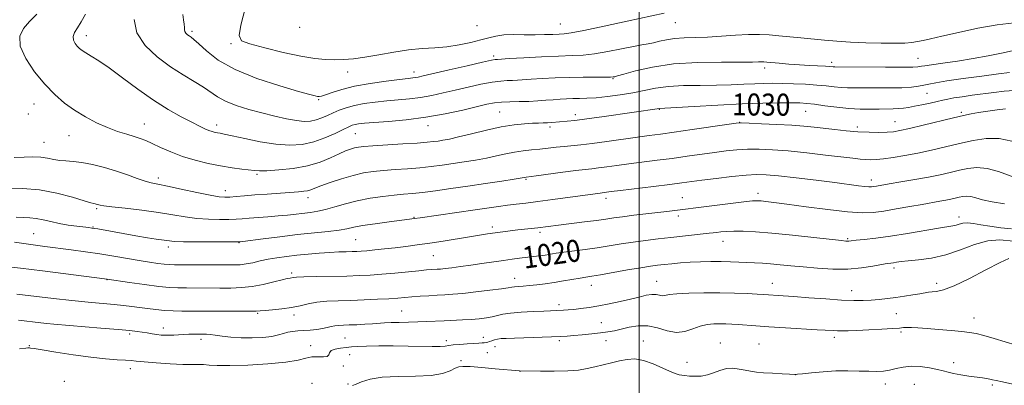
# Model space of a CAD drawing. Extents: x 2139800 to 2142700, y 289800 to 292700.
# Drawn here: x 2140275 to 2140633, y 292125 to 292258 of the extents above; entities that cross this region are included whole.
import ezdxf

# ---------------------------------------------------------------- set-up
doc = ezdxf.new("R2010")
doc.units = 0
doc.header["$MEASUREMENT"] = 0
for name, color, linetype, lineweight in [('CONTOUR INDEX', 41, 'Continuous', 13), ('CONTOUR INDEX LABEL', 244, 'Continuous', 0), ('CONTOUR INTERMEDIATE', 44, 'Continuous', 0), ('GRID LINE', 7, 'Continuous', 0), ('SPOT ELEVATION DTM', 2, 'Continuous', 13)]:
    doc.layers.add(name, color=color, linetype=linetype, lineweight=lineweight)
doc.styles.add('Style-WORKING', font='WORKING.shx')

msp = doc.modelspace()

# ---------------------------------------------------------------- linework, layer by layer
at = {"layer": 'CONTOUR INDEX', "flags": 128}
for points, elevation in [([(2140281.012, 292259.576), (2140278.396, 292257.001), (2140276.186, 292254.437), (2140274.894, 292251.586), (2140275.069, 292248.042), (2140277.041, 292243.581), (2140280.268, 292238.715), (2140283.991, 292234.139), (2140287.607, 292230.388), (2140291.153, 292227.345), (2140294.82, 292224.733), (2140298.739, 292222.336), (2140302.777, 292220.192), (2140306.737, 292218.403), (2140310.435, 292217.033), (2140313.728, 292216.002), (2140316.484, 292215.194), (2140318.676, 292214.481), (2140320.694, 292213.691), (2140323.031, 292212.64), (2140326.076, 292211.216), (2140329.788, 292209.578), (2140334.024, 292207.957), (2140338.617, 292206.546), (2140343.327, 292205.388), (2140347.892, 292204.485), (2140352.061, 292203.832), (2140355.612, 292203.378), (2140360.206, 292202.834), (2140362.011, 292202.726), (2140364.719, 292202.777), (2140368.99, 292203.039), (2140374.225, 292203.599), (2140379.511, 292204.551), (2140384.096, 292205.923), (2140387.877, 292207.472), (2140390.91, 292208.888), (2140393.272, 292209.929), (2140395.107, 292210.625), (2140396.579, 292211.073), (2140397.954, 292211.37), (2140399.905, 292211.596), (2140403.207, 292211.831), (2140414.11, 292212.47), (2140419.336, 292212.796), (2140422.931, 292213.073), (2140425.24, 292213.316), (2140426.946, 292213.551), (2140428.702, 292213.827), (2140431.026, 292214.272), (2140434.4, 292215.035), (2140439.095, 292216.19), (2140444.528, 292217.498), (2140449.9, 292218.647), (2140454.55, 292219.395), (2140458.35, 292219.796), (2140461.309, 292219.98), (2140463.488, 292220.061), (2140465.161, 292220.103), (2140466.654, 292220.157), (2140468.237, 292220.261), (2140473.8, 292220.727), (2140476.646, 292221.017), (2140481.033, 292221.56), (2140487.296, 292222.424), (2140507.455, 292225.312), (2140509.342, 292225.424), (2140520.037, 292226.096), (2140528.673, 292226.607), (2140537.43, 292227.047), (2140544.92, 292227.303), (2140550.883, 292227.402), (2140555.344, 292227.41), (2140558.47, 292227.369), (2140560.993, 292227.227), (2140563.789, 292226.911), (2140567.498, 292226.388), (2140571.836, 292225.801), (2140576.284, 292225.337), (2140580.406, 292225.13), (2140584.088, 292225.112), (2140587.3, 292225.164), (2140592.341, 292225.225), (2140594.32, 292225.299), (2140596.085, 292225.462), (2140597.909, 292225.741), (2140600.097, 292226.159), (2140602.827, 292226.721), (2140605.745, 292227.345), (2140608.37, 292227.931), (2140610.394, 292228.406), (2140612.218, 292228.81), (2140614.418, 292229.209), (2140617.422, 292229.657), (2140621.053, 292230.15), (2140628.931, 292231.187), (2140632.74, 292231.629), (2140636.303, 292231.913)], 1030), ([(2140269.666, 292167.989), (2140275.075, 292167.347), (2140283.075, 292166.36), (2140306.64, 292163.385), (2140314.755, 292162.174), (2140320.258, 292161.39), (2140325.425, 292160.721), (2140329.295, 292160.343), (2140332.345, 292160.195), (2140335.419, 292160.165), (2140347.586, 292160.135), (2140351.582, 292160.142), (2140355.431, 292160.284), (2140359.335, 292160.699), (2140363.378, 292161.457), (2140367.167, 292162.359), (2140370.192, 292163.136), (2140372.094, 292163.588), (2140373.124, 292163.788), (2140374.23, 292163.968), (2140375.459, 292164.076), (2140378.118, 292164.187), (2140382.644, 292164.291), (2140393.703, 292164.506), (2140398.269, 292164.641), (2140402.289, 292164.838), (2140406.438, 292165.14), (2140411.153, 292165.566), (2140419.969, 292166.44), (2140422.756, 292166.702), (2140424.511, 292166.844), (2140426.636, 292166.967), (2140427.785, 292167.05), (2140429.455, 292167.215), (2140431.908, 292167.502), (2140435.073, 292167.908), (2140438.795, 292168.416), (2140442.882, 292169.003), (2140450.757, 292170.154), (2140453.894, 292170.593), (2140456.551, 292170.944), (2140463.654, 292171.838), (2140465.793, 292172.134), (2140469.897, 292172.775), (2140472.604, 292173.166), (2140480.345, 292174.177), (2140484.762, 292174.796), (2140489.123, 292175.48), (2140493.446, 292176.184), (2140497.829, 292176.859), (2140502.339, 292177.465), (2140506.942, 292178.014), (2140511.574, 292178.527), (2140525.528, 292180.042), (2140526.913, 292180.208), (2140528.149, 292180.367), (2140529.72, 292180.556), (2140531.794, 292180.732), (2140534.459, 292180.827), (2140537.852, 292180.777), (2140542.326, 292180.53), (2140548.282, 292180.036), (2140555.78, 292179.291), (2140563.515, 292178.463), (2140573.541, 292177.366), (2140575.19, 292177.206), (2140575.789, 292177.187), (2140576.253, 292177.225), (2140577.128, 292177.322), (2140578.866, 292177.501), (2140581.83, 292177.791), (2140586.015, 292178.258), (2140591.33, 292178.976), (2140597.521, 292179.966), (2140608.814, 292181.918), (2140614.013, 292182.757), (2140615.229, 292183.027), (2140616.379, 292183.394), (2140617.71, 292183.735), (2140619.372, 292183.86), (2140621.506, 292183.638), (2140624.2, 292183.162), (2140627.534, 292182.586), (2140631.455, 292182.043), (2140635.393, 292181.594)], 1020)]:
    msp.add_lwpolyline(points, dxfattribs=dict(at, elevation=elevation))
at = {"layer": 'CONTOUR INTERMEDIATE', "flags": 128}
for points, elevation in [([(2140298.756, 292259.672), (2140297.174, 292256.897), (2140295.808, 292254.701), (2140294.775, 292252.956), (2140294.266, 292251.49), (2140294.396, 292250.164), (2140294.983, 292248.981), (2140295.771, 292247.975), (2140296.58, 292247.151), (2140297.549, 292246.386), (2140298.895, 292245.528), (2140300.833, 292244.398), (2140303.576, 292242.707), (2140307.334, 292240.141), (2140312.192, 292236.547), (2140317.741, 292232.415), (2140323.444, 292228.398), (2140328.814, 292225.032), (2140333.55, 292222.377), (2140337.399, 292220.378), (2140340.202, 292218.965), (2140342.174, 292218.014), (2140343.623, 292217.388), (2140344.815, 292216.967), (2140345.838, 292216.688), (2140346.737, 292216.505), (2140347.666, 292216.35), (2140349.211, 292216.059), (2140352.064, 292215.446), (2140356.644, 292214.419), (2140362.271, 292213.263), (2140367.989, 292212.359), (2140373.048, 292212.022), (2140377.531, 292212.31), (2140381.725, 292213.217), (2140385.807, 292214.67), (2140389.512, 292216.327), (2140392.465, 292217.783), (2140394.427, 292218.729), (2140395.709, 292219.255), (2140396.758, 292219.55), (2140398.046, 292219.778), (2140400.136, 292220.008), (2140403.612, 292220.288), (2140408.848, 292220.673), (2140415.365, 292221.263), (2140422.474, 292222.164), (2140429.507, 292223.421), (2140435.885, 292224.812), (2140444.695, 292226.907), (2140447.388, 292227.422), (2140449.953, 292227.69), (2140453.018, 292227.805), (2140456.445, 292227.857), (2140459.91, 292227.934), (2140463.143, 292228.101), (2140466.106, 292228.326), (2140468.814, 292228.553), (2140471.299, 292228.737), (2140473.639, 292228.869), (2140475.927, 292228.947), (2140478.288, 292228.988), (2140480.993, 292229.067), (2140484.344, 292229.28), (2140488.512, 292229.696), (2140493.124, 292230.304), (2140497.672, 292231.069), (2140501.825, 292231.936), (2140505.959, 292232.76), (2140510.626, 292233.376), (2140516.188, 292233.674), (2140522.236, 292233.768), (2140528.17, 292233.826), (2140533.492, 292233.978), (2140538.113, 292234.187), (2140542.046, 292234.377), (2140545.384, 292234.485), (2140548.536, 292234.508), (2140551.991, 292234.456), (2140556.07, 292234.337), (2140560.427, 292234.148), (2140564.547, 292233.879), (2140568.029, 292233.54), (2140570.936, 292233.2), (2140573.443, 292232.944), (2140575.781, 292232.83), (2140578.394, 292232.813), (2140581.78, 292232.823), (2140586.215, 292232.81), (2140591.087, 292232.817), (2140595.562, 292232.906), (2140599.002, 292233.122), (2140601.545, 292233.44), (2140603.521, 292233.816), (2140605.355, 292234.225), (2140607.833, 292234.721), (2140611.831, 292235.376), (2140617.817, 292236.223), (2140624.606, 292237.124), (2140630.604, 292237.902), (2140634.68, 292238.415)], 1032), ([(2140334.13, 292259.471), (2140334.407, 292257.607), (2140334.675, 292256.017), (2140334.757, 292254.838), (2140334.769, 292253.984), (2140334.899, 292253.313), (2140335.285, 292252.71), (2140335.858, 292252.166), (2140336.495, 292251.698), (2140337.163, 292251.25), (2140338.167, 292250.461), (2140339.897, 292248.899), (2140342.735, 292246.286), (2140347.038, 292242.975), (2140353.153, 292239.479), (2140361.07, 292236.254), (2140369.355, 292233.552), (2140376.216, 292231.569), (2140380.334, 292230.424), (2140382.276, 292229.907), (2140383.08, 292229.732), (2140383.672, 292229.68), (2140384.525, 292229.818), (2140385.999, 292230.28), (2140388.41, 292231.147), (2140391.893, 292232.269), (2140396.542, 292233.442), (2140402.246, 292234.488), (2140408.09, 292235.338), (2140412.958, 292235.948), (2140416.036, 292236.303), (2140417.716, 292236.486), (2140418.691, 292236.61), (2140419.685, 292236.796), (2140421.544, 292237.215), (2140430.926, 292239.39), (2140437.516, 292240.905), (2140443.109, 292242.172), (2140446.352, 292242.877), (2140447.717, 292243.138), (2140448.132, 292243.18), (2140448.52, 292243.201), (2140452.784, 292243.462), (2140458.05, 292243.772), (2140464.511, 292244.126), (2140470.721, 292244.417), (2140475.619, 292244.587), (2140479.699, 292244.79), (2140483.842, 292245.233), (2140488.652, 292246.042), (2140493.612, 292247.024), (2140497.927, 292247.904), (2140501.03, 292248.487), (2140503.273, 292248.88), (2140505.235, 292249.269), (2140507.41, 292249.782), (2140509.949, 292250.329), (2140512.92, 292250.763), (2140516.38, 292250.988), (2140520.368, 292251.111), (2140524.914, 292251.29), (2140529.958, 292251.627), (2140535.088, 292252.01), (2140539.802, 292252.271), (2140543.757, 292252.285), (2140547.258, 292252.093), (2140550.77, 292251.78), (2140558.819, 292251.027), (2140567.362, 292250.199), (2140571.839, 292249.805), (2140576.811, 292249.468), (2140582.395, 292249.217), (2140588.013, 292249.071), (2140592.912, 292249.04), (2140596.544, 292249.133), (2140599.163, 292249.338), (2140601.225, 292249.641), (2140603.239, 292250.051), (2140605.921, 292250.676), (2140610.039, 292251.649), (2140616.046, 292253.02), (2140623.142, 292254.505), (2140630.213, 292255.736), (2140636.325, 292256.438)], 1036), ([(2140356.95, 292262.182), (2140355.227, 292255.655), (2140354.571, 292251.826), (2140355.489, 292249.956), (2140358.545, 292248.789), (2140363.968, 292247.344), (2140370.624, 292245.742), (2140377.042, 292244.378), (2140382.09, 292243.552), (2140385.99, 292243.183), (2140389.307, 292243.094), (2140392.565, 292243.152), (2140396.131, 292243.409), (2140400.336, 292243.961), (2140405.366, 292244.843), (2140410.84, 292245.836), (2140416.231, 292246.659), (2140421.144, 292247.124), (2140425.694, 292247.41), (2140430.127, 292247.794), (2140434.588, 292248.474), (2140438.826, 292249.355), (2140442.493, 292250.27), (2140445.395, 292251.068), (2140447.97, 292251.681), (2140450.808, 292252.062), (2140454.33, 292252.191), (2140458.265, 292252.173), (2140462.17, 292252.139), (2140465.662, 292252.191), (2140468.607, 292252.299), (2140470.933, 292252.405), (2140472.806, 292252.506), (2140475.35, 292252.84), (2140479.928, 292253.701), (2140487.283, 292255.248), (2140495.689, 292257.077), (2140509.097, 292260.048)], 1038), ([(2140316.508, 292257.719), (2140317.429, 292252.87), (2140320.388, 292248.246), (2140324.775, 292244.073), (2140329.665, 292240.487), (2140334.265, 292237.57), (2140338.304, 292235.188), (2140341.643, 292233.153), (2140346.724, 292229.588), (2140349.646, 292227.981), (2140353.515, 292226.465), (2140358.073, 292225.046), (2140362.881, 292223.736), (2140367.537, 292222.563), (2140371.787, 292221.605), (2140375.416, 292220.956), (2140378.291, 292220.689), (2140380.608, 292220.789), (2140382.647, 292221.219), (2140384.644, 292221.931), (2140386.677, 292222.829), (2140388.78, 292223.805), (2140391.013, 292224.761), (2140393.535, 292225.653), (2140396.53, 292226.448), (2140400.11, 292227.119), (2140404.108, 292227.671), (2140408.285, 292228.118), (2140412.442, 292228.488), (2140416.541, 292228.875), (2140420.583, 292229.387), (2140424.596, 292230.108), (2140428.715, 292231.013), (2140433.102, 292232.05), (2140437.81, 292233.149), (2140442.452, 292234.164), (2140446.531, 292234.931), (2140449.685, 292235.341), (2140452.081, 292235.497), (2140454.021, 292235.557), (2140455.832, 292235.651), (2140460.799, 292236.007), (2140464.72, 292236.254), (2140469.438, 292236.493), (2140474.548, 292236.667), (2140479.622, 292236.737), (2140484.152, 292236.74), (2140487.607, 292236.732), (2140489.63, 292236.757), (2140490.556, 292236.804), (2140490.892, 292236.853), (2140491.184, 292236.92), (2140492.127, 292237.18), (2140494.454, 292237.848), (2140498.728, 292239.03), (2140504.845, 292240.401), (2140512.532, 292241.527), (2140521.318, 292242.089), (2140529.94, 292242.229), (2140536.938, 292242.201), (2140541.255, 292242.212), (2140543.457, 292242.265), (2140544.516, 292242.311), (2140545.315, 292242.308), (2140546.385, 292242.234), (2140550.966, 292241.819), (2140554.485, 292241.522), (2140558.294, 292241.244), (2140561.979, 292241.03), (2140567.716, 292240.76), (2140569.274, 292240.667), (2140570.602, 292240.551), (2140571.157, 292240.529), (2140589.51, 292240.354), (2140595.717, 292240.325), (2140599.48, 292240.361), (2140601.262, 292240.449), (2140602.017, 292240.564), (2140602.65, 292240.699), (2140603.868, 292240.91), (2140606.328, 292241.27), (2140610.456, 292241.833), (2140615.745, 292242.588), (2140621.46, 292243.505), (2140626.932, 292244.531), (2140631.772, 292245.516), (2140635.66, 292246.283)], 1034), ([(2140272.777, 292207.588), (2140276.427, 292207.708), (2140279.67, 292207.755), (2140282.509, 292207.631), (2140284.976, 292207.283), (2140287.211, 292206.841), (2140289.378, 292206.479), (2140291.655, 292206.302), (2140294.269, 292206.145), (2140297.457, 292205.77), (2140301.352, 292205.004), (2140305.667, 292203.91), (2140310.008, 292202.615), (2140314.025, 292201.251), (2140317.54, 292199.984), (2140320.413, 292198.988), (2140322.682, 292198.353), (2140325.083, 292197.849), (2140328.526, 292197.164), (2140333.548, 292196.093), (2140339.186, 292194.874), (2140344.105, 292193.85), (2140347.342, 292193.286), (2140349.421, 292193.115), (2140351.241, 292193.189), (2140353.557, 292193.382), (2140356.568, 292193.648), (2140360.333, 292193.961), (2140364.785, 292194.295), (2140376.215, 292195.09), (2140378.159, 292195.272), (2140379.512, 292195.493), (2140380.65, 292195.823), (2140382.074, 292196.365), (2140384.321, 292197.233), (2140387.726, 292198.469), (2140391.839, 292199.848), (2140396.01, 292201.08), (2140399.764, 292201.94), (2140403.326, 292202.492), (2140407.093, 292202.866), (2140411.342, 292203.18), (2140415.861, 292203.493), (2140420.315, 292203.848), (2140424.459, 292204.279), (2140428.406, 292204.783), (2140432.357, 292205.349), (2140436.448, 292205.966), (2140440.561, 292206.639), (2140444.514, 292207.372), (2140448.167, 292208.157), (2140451.556, 292208.911), (2140454.762, 292209.54), (2140457.856, 292209.978), (2140460.889, 292210.292), (2140463.901, 292210.58), (2140466.919, 292210.917), (2140469.901, 292211.276), (2140472.793, 292211.606), (2140478.852, 292212.2), (2140482.973, 292212.675), (2140488.277, 292213.38), (2140499.412, 292214.948), (2140503.713, 292215.532), (2140507.776, 292216.071), (2140512.748, 292216.752), (2140519.311, 292217.686), (2140531.944, 292219.522), (2140535.249, 292219.98), (2140537.362, 292220.116), (2140540.035, 292220.041), (2140544.524, 292219.85), (2140550.1, 292219.583), (2140555.539, 292219.27), (2140559.928, 292218.93), (2140563.587, 292218.557), (2140571.091, 292217.673), (2140575.314, 292217.232), (2140579.567, 292216.895), (2140583.604, 292216.724), (2140587.205, 292216.697), (2140590.157, 292216.773), (2140592.44, 292216.942), (2140594.816, 292217.328), (2140598.242, 292218.087), (2140603.299, 292219.294), (2140614.264, 292221.964), (2140617.955, 292222.845), (2140620.693, 292223.436), (2140623.396, 292223.916), (2140626.714, 292224.42), (2140630.22, 292224.901), (2140633.221, 292225.264)], 1028), ([(2140270.359, 292196.376), (2140275.868, 292196.317), (2140282.044, 292195.781), (2140288.316, 292194.588), (2140293.977, 292193.1), (2140298.285, 292191.811), (2140300.742, 292191.089), (2140301.83, 292190.814), (2140302.276, 292190.739), (2140302.678, 292190.66), (2140303.123, 292190.547), (2140304.12, 292190.259), (2140305.427, 292190.03), (2140308.288, 292189.661), (2140313.171, 292189.105), (2140319.237, 292188.398), (2140325.319, 292187.594), (2140330.519, 292186.759), (2140335.007, 292185.995), (2140339.224, 292185.418), (2140343.47, 292185.109), (2140347.496, 292185.016), (2140350.916, 292185.055), (2140353.51, 292185.156), (2140355.736, 292185.304), (2140358.219, 292185.497), (2140365.063, 292186.008), (2140368.766, 292186.323), (2140372.175, 292186.67), (2140380.609, 292187.639), (2140383.189, 292188.021), (2140386.044, 292188.643), (2140389.39, 292189.594), (2140393.236, 292190.726), (2140397.541, 292191.828), (2140402.197, 292192.731), (2140406.825, 292193.415), (2140410.98, 292193.901), (2140414.406, 292194.229), (2140417.612, 292194.517), (2140421.294, 292194.9), (2140425.987, 292195.485), (2140431.573, 292196.251), (2140437.767, 292197.146), (2140444.193, 292198.106), (2140450.097, 292199.006), (2140454.628, 292199.71), (2140458.977, 292200.415), (2140462.576, 292200.894), (2140472.225, 292202.197), (2140477.024, 292202.821), (2140480.398, 292203.223), (2140482.841, 292203.489), (2140485.213, 292203.765), (2140488.218, 292204.163), (2140491.941, 292204.675), (2140496.308, 292205.26), (2140506.52, 292206.548), (2140511.984, 292207.253), (2140517.418, 292207.993), (2140527.396, 292209.396), (2140531.626, 292209.955), (2140535.539, 292210.365), (2140539.448, 292210.595), (2140543.664, 292210.615), (2140548.489, 292210.403), (2140554.222, 292209.943), (2140560.931, 292209.248), (2140567.76, 292208.461), (2140577.707, 292207.261), (2140580.392, 292206.965), (2140582.327, 292206.806), (2140584.117, 292206.745), (2140586.162, 292206.816), (2140588.809, 292207.073), (2140592.311, 292207.556), (2140596.541, 292208.264), (2140601.274, 292209.182), (2140606.297, 292210.283), (2140611.432, 292211.487), (2140616.515, 292212.701), (2140621.418, 292213.795), (2140626.18, 292214.483), (2140630.881, 292214.445), (2140635.54, 292213.491)], 1026), ([(2140273.555, 292185.865), (2140276.125, 292185.751), (2140278.494, 292185.66), (2140280.848, 292185.421), (2140283.355, 292184.92), (2140286.097, 292184.255), (2140289.137, 292183.579), (2140292.448, 292183.018), (2140295.649, 292182.591), (2140299.986, 292182.086), (2140301.094, 292181.942), (2140302.038, 292181.797), (2140303.252, 292181.591), (2140317.021, 292179.118), (2140321.315, 292178.382), (2140324.452, 292177.894), (2140329.239, 292177.242), (2140331.047, 292177.094), (2140334.343, 292176.986), (2140339.598, 292176.932), (2140345.57, 292176.916), (2140354.722, 292176.94), (2140354.962, 292176.964), (2140356.008, 292177.092), (2140363.332, 292178.022), (2140369.398, 292178.775), (2140375.847, 292179.533), (2140386.921, 292180.724), (2140390.921, 292181.216), (2140393.775, 292181.699), (2140396.294, 292182.216), (2140399.504, 292182.812), (2140404.055, 292183.501), (2140409.109, 292184.187), (2140418.342, 292185.379), (2140420.468, 292185.69), (2140440.368, 292188.508), (2140448.89, 292189.746), (2140452.12, 292190.19), (2140455.26, 292190.581), (2140458.781, 292191.004), (2140463.162, 292191.555), (2140468.627, 292192.286), (2140485.825, 292194.665), (2140488.16, 292194.946), (2140489.812, 292195.156), (2140493.205, 292195.572), (2140505.265, 292197.025), (2140511.22, 292197.753), (2140515.525, 292198.301), (2140522.847, 292199.271), (2140528.002, 292199.93), (2140533.715, 292200.614), (2140538.86, 292201.15), (2140542.723, 292201.39), (2140546.232, 292201.302), (2140550.726, 292200.883), (2140557.083, 292200.159), (2140564.345, 292199.284), (2140571.092, 292198.441), (2140579.739, 292197.32), (2140582.06, 292197.039), (2140583.524, 292196.919), (2140584.488, 292196.926), (2140585.306, 292197.025), (2140586.351, 292197.195), (2140590.926, 292197.963), (2140595.171, 292198.662), (2140600.195, 292199.512), (2140605.174, 292200.417), (2140609.464, 292201.293), (2140613.128, 292202.122), (2140616.411, 292202.902), (2140619.556, 292203.58), (2140622.822, 292203.909), (2140626.468, 292203.593), (2140630.629, 292202.472), (2140638.931, 292199.502)], 1024), ([(2140272.919, 292176.793), (2140284.025, 292175.292), (2140293.607, 292174.018), (2140298.743, 292173.312), (2140303.938, 292172.548), (2140309.051, 292171.73), (2140318.259, 292170.176), (2140321.984, 292169.573), (2140325.021, 292169.117), (2140327.354, 292168.811), (2140329.119, 292168.647), (2140331.056, 292168.582), (2140334.057, 292168.567), (2140348.919, 292168.538), (2140352.465, 292168.542), (2140355.005, 292168.63), (2140357.194, 292168.886), (2140359.575, 292169.36), (2140362.242, 292169.967), (2140365.175, 292170.591), (2140368.362, 292171.138), (2140371.826, 292171.614), (2140375.599, 292172.048), (2140379.655, 292172.459), (2140383.741, 292172.821), (2140387.548, 292173.096), (2140390.822, 292173.263), (2140393.523, 292173.348), (2140395.667, 292173.395), (2140397.348, 292173.445), (2140398.983, 292173.538), (2140401.068, 292173.712), (2140403.965, 292173.996), (2140407.493, 292174.367), (2140411.335, 292174.795), (2140415.261, 292175.258), (2140419.376, 292175.789), (2140423.87, 292176.431), (2140428.815, 292177.201), (2140438.307, 292178.751), (2140441.95, 292179.334), (2140444.949, 292179.791), (2140447.673, 292180.181), (2140450.415, 292180.552), (2140453.179, 292180.907), (2140455.896, 292181.236), (2140463.143, 292182.062), (2140470.745, 292183.02), (2140480.092, 292184.163), (2140484.566, 292184.735), (2140487.94, 292185.206), (2140490.78, 292185.623), (2140493.953, 292186.058), (2140498.057, 292186.562), (2140510.038, 292187.952), (2140527.413, 292190.171), (2140533.173, 292190.895), (2140538.11, 292191.484), (2140541.215, 292191.792), (2140542.99, 292191.859), (2140544.316, 292191.774), (2140546.047, 292191.593), (2140548.935, 292191.239), (2140553.706, 292190.605), (2140560.686, 292189.651), (2140568.604, 292188.62), (2140575.792, 292187.821), (2140581.046, 292187.499), (2140585.038, 292187.629), (2140588.904, 292188.119), (2140593.479, 292188.868), (2140598.377, 292189.727), (2140602.908, 292190.533), (2140609.341, 292191.649), (2140611.547, 292192.05), (2140613.364, 292192.421), (2140614.916, 292192.772), (2140616.306, 292193.103), (2140617.639, 292193.39), (2140619.022, 292193.529), (2140620.567, 292193.395), (2140622.42, 292192.911), (2140624.881, 292192.193), (2140628.286, 292191.406), (2140632.777, 292190.698)], 1022), ([(2140273.806, 292157.971), (2140287.076, 292156.387), (2140293.804, 292155.622), (2140299.77, 292155.013), (2140309.128, 292154.156), (2140312.608, 292153.812), (2140315.589, 292153.476), (2140318.402, 292153.117), (2140321.314, 292152.721), (2140324.351, 292152.339), (2140327.478, 292152.037), (2140330.65, 292151.862), (2140333.782, 292151.787), (2140336.782, 292151.764), (2140355.008, 292151.703), (2140358.608, 292151.718), (2140360.818, 292151.773), (2140362.306, 292151.873), (2140364.053, 292152.024), (2140366.78, 292152.238), (2140370.167, 292152.559), (2140373.635, 292153.039), (2140376.756, 292153.695), (2140379.723, 292154.397), (2140382.88, 292154.984), (2140386.508, 292155.338), (2140390.631, 292155.527), (2140395.208, 292155.664), (2140400.117, 292155.841), (2140404.915, 292156.055), (2140409.077, 292156.28), (2140412.263, 292156.498), (2140417.437, 292156.927), (2140420.414, 292157.151), (2140423.599, 292157.364), (2140426.646, 292157.542), (2140429.374, 292157.684), (2140432.253, 292157.869), (2140435.917, 292158.199), (2140440.702, 292158.734), (2140445.756, 292159.358), (2140449.93, 292159.912), (2140452.41, 292160.277), (2140453.709, 292160.485), (2140454.678, 292160.607), (2140456.017, 292160.709), (2140457.84, 292160.835), (2140460.114, 292161.02), (2140462.797, 292161.298), (2140465.82, 292161.674), (2140469.104, 292162.152), (2140472.528, 292162.715), (2140478.56, 292163.769), (2140480.692, 292164.116), (2140482.87, 292164.46), (2140485.98, 292164.979), (2140495.832, 292166.714), (2140500.627, 292167.539), (2140504.118, 292168.09), (2140506.703, 292168.436), (2140509.086, 292168.705), (2140511.84, 292168.993), (2140515.018, 292169.284), (2140518.539, 292169.529), (2140522.304, 292169.689), (2140526.13, 292169.764), (2140529.814, 292169.764), (2140533.2, 292169.7), (2140536.308, 292169.592), (2140539.208, 292169.465), (2140541.985, 292169.333), (2140544.797, 292169.169), (2140547.82, 292168.941), (2140551.222, 292168.624), (2140555.137, 292168.231), (2140559.689, 292167.788), (2140564.909, 292167.34), (2140570.456, 292167.031), (2140575.894, 292167.029), (2140580.822, 292167.43), (2140584.978, 292168.052), (2140588.132, 292168.642), (2140590.171, 292169.009), (2140591.449, 292169.206), (2140592.434, 292169.345), (2140593.578, 292169.519), (2140595.267, 292169.745), (2140597.867, 292170.017), (2140601.623, 292170.372), (2140606.277, 292171.014), (2140611.449, 292172.185), (2140616.776, 292173.981), (2140621.967, 292175.899), (2140626.751, 292177.287), (2140631.122, 292177.651), (2140636.147, 292177.139)], 1018), ([(2140274.362, 292148.422), (2140282.494, 292147.451), (2140284.643, 292147.224), (2140287.197, 292146.996), (2140304.392, 292145.581), (2140310.645, 292145.051), (2140314.879, 292144.666), (2140317.517, 292144.382), (2140319.399, 292144.12), (2140321.211, 292143.822), (2140323.014, 292143.515), (2140324.711, 292143.249), (2140326.243, 292143.063), (2140327.698, 292142.969), (2140329.199, 292142.967), (2140330.841, 292143.05), (2140332.606, 292143.174), (2140334.446, 292143.286), (2140336.294, 292143.344), (2140338.002, 292143.359), (2140341.819, 292143.345), (2140342.728, 292143.331), (2140344.026, 292143.255), (2140345.893, 292143.059), (2140348.46, 292142.716), (2140351.646, 292142.338), (2140355.319, 292142.071), (2140359.295, 292142.03), (2140363.168, 292142.211), (2140366.48, 292142.583), (2140368.917, 292143.098), (2140370.733, 292143.646), (2140372.327, 292144.105), (2140374.035, 292144.388), (2140375.946, 292144.55), (2140378.088, 292144.685), (2140380.442, 292144.868), (2140382.808, 292145.114), (2140384.941, 292145.42), (2140386.667, 292145.775), (2140388.099, 292146.123), (2140389.422, 292146.402), (2140390.823, 292146.566), (2140392.496, 292146.655), (2140394.636, 292146.729), (2140397.335, 292146.837), (2140400.275, 292146.979), (2140403.032, 292147.144), (2140407.449, 292147.484), (2140409.832, 292147.61), (2140412.784, 292147.684), (2140416.118, 292147.737), (2140419.524, 292147.813), (2140422.766, 292147.941), (2140429.098, 292148.268), (2140435.767, 292148.563), (2140438.974, 292148.753), (2140441.899, 292149.01), (2140444.474, 292149.338), (2140446.646, 292149.731), (2140448.478, 292150.178), (2140450.47, 292150.634), (2140453.237, 292151.049), (2140457.131, 292151.381), (2140461.474, 292151.63), (2140465.324, 292151.803), (2140472.522, 292152.075), (2140474.199, 292152.173), (2140476.259, 292152.359), (2140478.804, 292152.668), (2140481.832, 292153.114), (2140485.316, 292153.704), (2140489.176, 292154.433), (2140493.123, 292155.248), (2140496.82, 292156.088), (2140499.986, 292156.878), (2140502.587, 292157.496), (2140504.649, 292157.811), (2140506.218, 292157.755), (2140507.417, 292157.518), (2140508.392, 292157.356), (2140509.37, 292157.456), (2140510.915, 292157.738), (2140513.676, 292158.05), (2140518.063, 292158.27), (2140523.535, 292158.375), (2140529.317, 292158.369), (2140534.711, 292158.264), (2140539.333, 292158.104), (2140542.881, 292157.942), (2140545.2, 292157.817), (2140552.358, 292157.354), (2140556.273, 292157.065), (2140561.73, 292156.639), (2140567.873, 292156.171), (2140573.583, 292155.789), (2140578.015, 292155.594), (2140581.43, 292155.582), (2140584.368, 292155.723), (2140587.28, 292155.987), (2140590.273, 292156.343), (2140593.369, 292156.76), (2140596.535, 292157.206), (2140599.519, 292157.648), (2140602.011, 292158.055), (2140605.191, 292158.648), (2140606.501, 292158.798), (2140608.144, 292158.915), (2140610.639, 292159.437), (2140614.537, 292160.89), (2140620.055, 292163.554), (2140626.087, 292166.724), (2140631.193, 292169.447), (2140634.413, 292170.931)], 1016), ([(2140274.818, 292138.12), (2140277.095, 292138.334), (2140277.76, 292138.379), (2140278.155, 292138.383), (2140278.423, 292138.368), (2140278.82, 292138.329), (2140280.057, 292138.15), (2140282.955, 292137.687), (2140287.996, 292136.864), (2140294.299, 292135.879), (2140300.645, 292134.999), (2140306.015, 292134.428), (2140310.216, 292134.11), (2140313.254, 292133.924), (2140315.308, 292133.765), (2140317.228, 292133.577), (2140320.037, 292133.319), (2140324.388, 292132.975), (2140329.479, 292132.627), (2140334.14, 292132.385), (2140337.494, 292132.319), (2140339.824, 292132.34), (2140341.704, 292132.322), (2140343.738, 292132.18), (2140346.653, 292132.016), (2140351.208, 292131.971), (2140357.764, 292132.161), (2140365.098, 292132.581), (2140371.587, 292133.194), (2140376.029, 292133.938), (2140378.897, 292134.64), (2140381.083, 292135.098), (2140383.262, 292135.197), (2140385.249, 292135.165), (2140386.641, 292135.315), (2140387.216, 292135.867), (2140387.463, 292136.655), (2140388.052, 292137.422), (2140389.465, 292137.967), (2140391.441, 292138.317), (2140393.531, 292138.558), (2140395.468, 292138.76), (2140397.701, 292138.926), (2140400.859, 292139.045), (2140405.343, 292139.108), (2140410.638, 292139.113), (2140416.002, 292139.058), (2140424.723, 292138.867), (2140427.63, 292138.864), (2140429.483, 292138.996), (2140430.853, 292139.217), (2140432.461, 292139.459), (2140434.809, 292139.665), (2140437.515, 292139.832), (2140439.978, 292139.972), (2140441.739, 292140.093), (2140442.897, 292140.199), (2140443.695, 292140.294), (2140444.348, 292140.388), (2140444.975, 292140.511), (2140445.668, 292140.704), (2140446.5, 292140.986), (2140447.47, 292141.3), (2140448.558, 292141.574), (2140449.833, 292141.755), (2140451.724, 292141.875), (2140454.749, 292141.991), (2140471.597, 292142.561), (2140473.888, 292142.677), (2140476.255, 292142.865), (2140479.323, 292143.167), (2140482.766, 292143.539), (2140486.017, 292143.913), (2140488.676, 292144.252), (2140491.015, 292144.637), (2140493.468, 292145.175), (2140496.372, 292145.889), (2140499.66, 292146.453), (2140503.168, 292146.452), (2140506.737, 292145.662), (2140510.247, 292144.607), (2140513.585, 292144.004), (2140516.668, 292144.353), (2140519.523, 292145.304), (2140522.206, 292146.296), (2140524.76, 292146.885), (2140527.177, 292147.111), (2140529.436, 292147.135), (2140531.553, 292147.09), (2140533.693, 292146.998), (2140536.056, 292146.851), (2140542.465, 292146.378), (2140547.199, 292146.058), (2140553.169, 292145.695), (2140564.77, 292145.023), (2140570.494, 292144.675), (2140572.069, 292144.605), (2140573.741, 292144.582), (2140575.978, 292144.617), (2140579.189, 292144.728), (2140583.54, 292144.923), (2140588.219, 292145.165), (2140592.17, 292145.409), (2140594.642, 292145.613), (2140596.102, 292145.758), (2140597.324, 292145.828), (2140598.983, 292145.808), (2140601.366, 292145.688), (2140604.663, 292145.457), (2140608.893, 292145.117), (2140613.394, 292144.729), (2140617.329, 292144.363), (2140620.155, 292144.048), (2140622.497, 292143.633), (2140625.268, 292142.921), (2140629.079, 292141.803), (2140637.076, 292139.386)], 1014), ([(2140395.833, 292124.761), (2140397.097, 292125.246), (2140399.139, 292126.078), (2140402.228, 292127.012), (2140406.646, 292127.726), (2140412.441, 292128.011), (2140418.726, 292128.119), (2140424.381, 292128.414), (2140428.54, 292129.149), (2140431.333, 292130.115), (2140433.145, 292130.992), (2140434.435, 292131.52), (2140435.971, 292131.698), (2140438.596, 292131.589), (2140442.8, 292131.265), (2140447.645, 292130.85), (2140456.555, 292130.058), (2140464.142, 292129.939), (2140469.183, 292129.926), (2140474.065, 292130.046), (2140477.949, 292130.364), (2140481.065, 292130.862), (2140483.913, 292131.5), (2140489.923, 292132.992), (2140492.874, 292133.695), (2140495.649, 292134.235), (2140498.456, 292134.383), (2140501.574, 292133.881), (2140505.153, 292132.605), (2140512.08, 292129.521), (2140514.573, 292128.676), (2140516.54, 292128.316), (2140518.37, 292128.189), (2140520.372, 292128.114), (2140522.545, 292128.188), (2140524.809, 292128.577), (2140527.099, 292129.359), (2140529.406, 292130.251), (2140531.736, 292130.881), (2140534.081, 292130.98), (2140536.37, 292130.695), (2140538.516, 292130.273), (2140540.507, 292129.915), (2140542.631, 292129.635), (2140545.252, 292129.398), (2140548.547, 292129.179), (2140551.948, 292128.988), (2140554.702, 292128.844), (2140556.348, 292128.771), (2140557.598, 292128.808), (2140559.455, 292128.996), (2140562.655, 292129.346), (2140566.86, 292129.738), (2140571.46, 292130.018), (2140575.922, 292130.08), (2140579.999, 292129.999), (2140583.517, 292129.893), (2140586.379, 292129.871), (2140588.792, 292129.998), (2140591.043, 292130.329), (2140593.389, 292130.866), (2140595.972, 292131.41), (2140598.911, 292131.71), (2140602.223, 292131.588), (2140605.544, 292131.156), (2140608.412, 292130.599), (2140610.537, 292130.068), (2140612.321, 292129.574), (2140614.337, 292129.096), (2140616.979, 292128.62), (2140619.919, 292128.171), (2140624.769, 292127.482), (2140626.322, 292127.246), (2140627.461, 292127.046), (2140628.42, 292126.838), (2140629.757, 292126.53), (2140632.113, 292126.018), (2140635.886, 292125.259)], 1012)]:
    msp.add_lwpolyline(points, dxfattribs=dict(at, elevation=elevation))
at = {"layer": 'GRID LINE', "flags": 128}
msp.add_lwpolyline([(2140500, 290000), (2140500, 292500)], dxfattribs=at)
at = {"layer": 'SPOT ELEVATION DTM'}
for p in [(2140471.38, 292256.06, 1038.91), (2140513.16, 292256.49, 1037.24), (2140337.52, 292253.38, 1036.3), (2140376.62, 292254.79, 1039.65), (2140441.13, 292255.5, 1039.39), (2140299.01, 292251.78, 1032.55), (2140351.67, 292248.96, 1037.79), (2140447.19, 292244.4, 1036.32), (2140570.02, 292242.11, 1034.41), (2140601.34, 292243.6, 1034.9), (2140394.04, 292238.56, 1037.39), (2140418.18, 292238.56, 1036.54), (2140545.6, 292240.02, 1033.54), (2140490.47, 292236.19, 1033.88), (2140604.64, 292230.82, 1031.12), (2140383.5, 292228.62, 1035.85), (2140280.03, 292226.96, 1029.24), (2140449.32, 292224.1, 1031), (2140507.36, 292225.07, 1029.94), (2140560.5, 292224.36, 1029.13), (2140617.1, 292224, 1028.27), (2140278.03, 292223.32, 1028.93), (2140476.85, 292223.12, 1030.49), (2140536.52, 292220.38, 1028.04), (2140593.04, 292220.57, 1028.78), (2140320.12, 292219.71, 1030.76), (2140346.46, 292219.39, 1032.48), (2140423.24, 292219.17, 1031.37), (2140467.59, 292218.6, 1029.62), (2140579.36, 292218.7, 1028.42), (2140283.68, 292213.07, 1028.91), (2140292.81, 292215.52, 1029.16), (2140396.87, 292216.17, 1031.02), (2140325.28, 292200.16, 1028.44), (2140361.09, 292201.49, 1029.78), (2140458.93, 292199.68, 1025.85), (2140584.37, 292199.34, 1024.52), (2140349.65, 292195.46, 1028.6), (2140379.63, 292193.01, 1027.45), (2140487.98, 292192.76, 1023.53), (2140515.75, 292192.93, 1022.86), (2140543.26, 292194.49, 1022.46), (2140302.83, 292189.01, 1025.77), (2140418.22, 292185.84, 1024.1), (2140514.21, 292186.33, 1021.57), (2140616.23, 292185.9, 1020.53), (2140301.51, 292182.3, 1024.09), (2140446.61, 292182.31, 1022.43), (2140279.91, 292179.92, 1022.92), (2140396.94, 292177.71, 1022.97), (2140463.99, 292180.43, 1021.64), (2140530.53, 292177.06, 1019.27), (2140575.78, 292178.05, 1020.17), (2140328.83, 292175, 1023.53), (2140354.6, 292176.64, 1023.93), (2140425.14, 292171.93, 1021.07), (2140592.66, 292167.37, 1017.59), (2140306.52, 292163.23, 1019.96), (2140373.69, 292165.61, 1020.32), (2140454.78, 292163.65, 1018.64), (2140506.34, 292162.63, 1016.79), (2140482.69, 292161.07, 1017.34), (2140548.38, 292161.8, 1016.72), (2140577.28, 292159.13, 1016.67), (2140608.19, 292161.91, 1016.45), (2140470.89, 292154.15, 1016.45), (2140361.35, 292150.94, 1017.83), (2140374.51, 292150.39, 1017.58), (2140413.72, 292151.82, 1016.96), (2140593.47, 292150.82, 1015.12), (2140621.71, 292149.23, 1014.67), (2140327.01, 292145.57, 1016.51), (2140486.23, 292147.53, 1014.95), (2140314.87, 292143.43, 1015.71), (2140340.78, 292141.5, 1015.56), (2140393.14, 292141.94, 1014.94), (2140443.37, 292142.21, 1014.6), (2140570.98, 292142.25, 1013.58), (2140595.19, 292144.14, 1013.72), (2140278.32, 292139.26, 1014.12), (2140380.67, 292139.19, 1014.53), (2140429.96, 292141, 1014.43), (2140447.56, 292138.82, 1013.38), (2140471.01, 292141.02, 1013.68), (2140487.95, 292140.97, 1013.18), (2140501.55, 292140.96, 1012.68), (2140529.51, 292140.17, 1012.76), (2140543.57, 292139.8, 1012.9), (2140394.73, 292135.96, 1013.26), (2140444.83, 292136.69, 1012.86), (2140315.02, 292130.84, 1013.45), (2140392.5, 292131.87, 1013.69), (2140435.22, 292133.73, 1012.3), (2140517.42, 292133.2, 1012.76), (2140614.32, 292133, 1012.5), (2140456.71, 292129.86, 1011.97), (2140556.95, 292128.62, 1011.99), (2140291.05, 292126.24, 1012.44), (2140381.07, 292125.49, 1012.41), (2140394.23, 292125.31, 1012.16), (2140589.45, 292125.32, 1011.44), (2140600.08, 292125.18, 1010.93), (2140628.43, 292124.96, 1011.75)]:
    msp.add_point(p, dxfattribs=at)

# ---------------------------------------------------------------- texts
at = {"layer": 'CONTOUR INDEX LABEL', "style": 'Style-WORKING', "width": 0.875}
for s, rotation, p in [('1030', 359.6, (2140533.769, 292222.865, 1030)), ('1020', 7.9, (2140458.258, 292167.128, 1020))]:
    msp.add_text(s, height=8, rotation=rotation, dxfattribs=at).set_placement(p)

doc.saveas('drawing.dxf')
